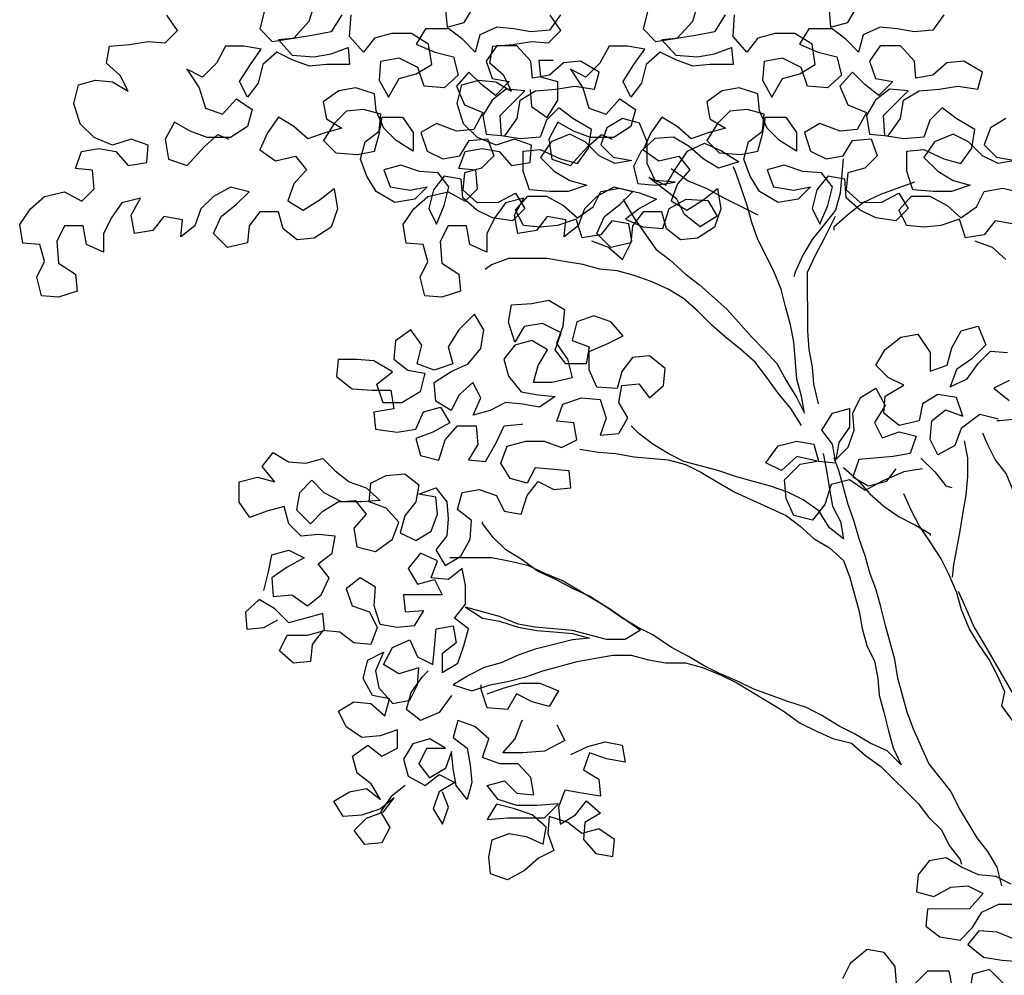
# Model space of a CAD drawing. Units: millimetres. Extents: x 2344 to 2350.4, y 1342.6 to 1359.9.
# Drawn here: x 2345.4 to 2346.2, y 1356 to 1356.8 of the extents above; entities that cross this region are included whole.
import ezdxf

# ---------------------------------------------------------------- set-up
doc = ezdxf.new("R2010")
doc.units = ezdxf.units.MM

# ---------------------------------------------------------------- blocks, each defined once
blk = doc.blocks.new('Alzado arbol')
at = {"color": 6}
for points in [[(-0.46733, 1.29408), (-0.45668, 1.29022), (-0.44796, 1.28248), (-0.44216, 1.29411), (-0.44411, 1.30475), (-0.45476, 1.30668), (-0.46153, 1.29796), (-0.47314, 1.29601), (-0.47703, 1.30763), (-0.48864, 1.30374), (-0.49929, 1.30277), (-0.50994, 1.30373), (-0.51479, 1.3134), (-0.50706, 1.32212), (-0.49544, 1.32213), (-0.48478, 1.31633), (-0.47606, 1.3086), (-0.46638, 1.31538), (-0.46155, 1.32507), (-0.44994, 1.32702), (-0.43735, 1.32412), (-0.42669, 1.32026), (-0.43734, 1.31444), (-0.44605, 1.30766), (-0.43539, 1.30283), (-0.4228, 1.30187), (-0.41894, 1.31446), (-0.4083, 1.32028), (-0.39474, 1.31932), (-0.38892, 1.30965), (-0.39957, 1.30286), (-0.40926, 1.31059), (-0.41411, 1.32027), (-0.43155, 1.33381), (-0.42089, 1.32898), (-0.41509, 1.33867), (-0.40736, 1.35029), (-0.39671, 1.35514), (-0.38606, 1.35031), (-0.3754, 1.34354), (-0.38798, 1.33966), (-0.39767, 1.34546), (-0.40639, 1.3532), (-0.41608, 1.359), (-0.4277, 1.35802), (-0.4364, 1.35027), (-0.44123, 1.34058), (-0.43832, 1.32993), (-0.42767, 1.32897), (-0.41508, 1.33092), (-0.42767, 1.33188), (-0.43252, 1.34252), (-0.43253, 1.35608), (-0.43739, 1.36769), (-0.44804, 1.37059), (-0.45772, 1.36477), (-0.46158, 1.35412), (-0.45383, 1.34638), (-0.44221, 1.34445), (-0.45285, 1.34251), (-0.46254, 1.34734), (-0.47126, 1.35604), (-0.48095, 1.36088), (-0.49256, 1.35602), (-0.49933, 1.34634), (-0.49061, 1.33763), (-0.48092, 1.33183), (-0.47027, 1.32893), (-0.48188, 1.32505), (-0.4935, 1.32504), (-0.50609, 1.326), (-0.50997, 1.33761), (-0.50999, 1.3502), (-0.49934, 1.35118), (-0.48674, 1.34538), (-0.47609, 1.34248), (-0.46932, 1.35217), (-0.4674, 1.36379), (-0.47902, 1.37056), (-0.48774, 1.37733), (-0.49548, 1.36958), (-0.49934, 1.35892), (-0.51193, 1.35794), (-0.52355, 1.35987), (-0.52453, 1.37245), (-0.50905, 1.38796), (-0.52067, 1.38892), (-0.52938, 1.38213), (-0.53518, 1.37244), (-0.53323, 1.36083), (-0.52161, 1.35987), (-0.51388, 1.37053), (-0.51195, 1.38215), (-0.50227, 1.38797), (-0.48969, 1.38895), (-0.47807, 1.39089), (-0.46548, 1.38897), (-0.46259, 1.39962), (-0.47421, 1.40639), (-0.48486, 1.40541), (-0.49357, 1.39766), (-0.50422, 1.39571), (-0.5052, 1.40636), (-0.51392, 1.41603), (-0.52651, 1.41602), (-0.53327, 1.40633), (-0.52939, 1.39569), (-0.51874, 1.39376), (-0.52744, 1.38504), (-0.53616, 1.39181), (-0.54392, 1.39955), (-0.55166, 1.39082), (-0.5468, 1.37921), (-0.53518, 1.37438), (-0.54098, 1.36373), (-0.55163, 1.36275), (-0.56422, 1.36758), (-0.5739, 1.36176), (-0.57001, 1.35014), (-0.56033, 1.34531), (-0.54968, 1.34726), (-0.54388, 1.35695), (-0.53226, 1.35792), (-0.52838, 1.34728), (-0.53612, 1.33952), (-0.54676, 1.33661), (-0.54772, 1.32596), (-0.539, 1.31822), (-0.52545, 1.31823), (-0.5148, 1.32405), (-0.50898, 1.31438), (-0.51672, 1.30662), (-0.52931, 1.30855), (-0.539, 1.31338), (-0.54772, 1.32112), (-0.5487, 1.33274), (-0.55935, 1.33466), (-0.56612, 1.32594), (-0.56901, 1.31432), (-0.56416, 1.30464), (-0.55933, 1.31627), (-0.55644, 1.32789), (-0.56322, 1.3366), (-0.57484, 1.33755), (-0.58647, 1.34141), (-0.59711, 1.3385), (-0.59323, 1.32785), (-0.58064, 1.32593), (-0.56999, 1.32788), (-0.57773, 1.32012), (-0.59032, 1.31817), (-0.60194, 1.32494), (-0.60776, 1.33462), (-0.61164, 1.34526), (-0.60875, 1.35592), (-0.60004, 1.3627), (-0.59908, 1.37335), (-0.60973, 1.37625), (-0.62038, 1.37527), (-0.62812, 1.36752), (-0.63489, 1.35686), (-0.62714, 1.34912), (-0.61358, 1.34817), (-0.60293, 1.35011), (-0.60004, 1.36077), (-0.59811, 1.37142), (-0.58552, 1.37143), (-0.57874, 1.36175), (-0.57873, 1.35014), (-0.58938, 1.3569), (-0.59714, 1.36464), (-0.60199, 1.37529), (-0.60297, 1.38594), (-0.61459, 1.3898), (-0.62524, 1.38785), (-0.63491, 1.38107), (-0.63297, 1.37042), (-0.62328, 1.36462), (-0.63393, 1.3617), (-0.64457, 1.35782), (-0.65329, 1.36556), (-0.66298, 1.37136), (-0.66975, 1.36167), (-0.67458, 1.35102), (-0.66489, 1.34425), (-0.65231, 1.34716), (-0.64552, 1.33846), (-0.65326, 1.32974), (-0.65712, 1.31908), (-0.64744, 1.31328), (-0.63679, 1.32007), (-0.62808, 1.32685), (-0.62614, 1.31427), (-0.63, 1.30265), (-0.64064, 1.29586), (-0.65129, 1.29488), (-0.66001, 1.30165), (-0.66293, 1.3123), (-0.67454, 1.31229), (-0.68131, 1.30357), (-0.68227, 1.29292), (-0.69486, 1.29), (-0.70358, 1.29871), (-0.69875, 1.30936), (-0.68907, 1.31712), (-0.68133, 1.32487), (-0.69295, 1.32776), (-0.7036, 1.32194), (-0.71134, 1.31419), (-0.7152, 1.30354), (-0.72391, 1.29675), (-0.72295, 1.3074), (-0.73457, 1.30933), (-0.74134, 1.30061), (-0.75296, 1.29866), (-0.7549, 1.31028), (-0.7491, 1.32093), (-0.76072, 1.31802), (-0.76749, 1.30833), (-0.77232, 1.29864), (-0.77231, 1.28703), (-0.78296, 1.29186), (-0.78491, 1.30347), (-0.79653, 1.30346), (-0.80136, 1.29378), (-0.80038, 1.28022), (-0.78973, 1.27345), (-0.78875, 1.26281), (-0.80036, 1.25892), (-0.81101, 1.25988), (-0.81393, 1.2715), (-0.8091, 1.28118), (-0.81201, 1.29183), (-0.82266, 1.29279), (-0.82461, 1.30441), (-0.81784, 1.31409), (-0.80913, 1.32185), (-0.79655, 1.32476), (-0.78589, 1.31896), (-0.77816, 1.32672), (-0.77913, 1.33833), (-0.78979, 1.33929), (-0.78592, 1.34995), (-0.77527, 1.35189), (-0.76462, 1.34997), (-0.75687, 1.34126), (-0.74525, 1.34321), (-0.74429, 1.35386), (-0.75495, 1.35772), (-0.76656, 1.35384), (-0.77818, 1.35867), (-0.78691, 1.36737), (-0.79079, 1.37996), (-0.7879, 1.39158), (-0.77725, 1.39449), (-0.7666, 1.39353), (-0.75691, 1.38773), (-0.76176, 1.39741), (-0.77048, 1.40515), (-0.76856, 1.4158), (-0.75597, 1.41678), (-0.74435, 1.41873), (-0.7337, 1.41777), (-0.72596, 1.42552), (-0.73275, 1.4352)], [(-0.55848, 1.43826), (-0.5575, 1.42761), (-0.54685, 1.43053), (-0.54105, 1.44021)], [(-0.48683, 1.43542), (-0.4936, 1.42573), (-0.50521, 1.42475), (-0.51586, 1.42668), (-0.52652, 1.42764), (-0.53716, 1.42279), (-0.54006, 1.41214), (-0.54781, 1.41987), (-0.55653, 1.42664), (-0.57105, 1.42663), (-0.57685, 1.41694), (-0.56523, 1.41211), (-0.55361, 1.40922), (-0.55069, 1.3976), (-0.5594, 1.38985), (-0.57199, 1.39081), (-0.57587, 1.40242), (-0.58749, 1.40822), (-0.59911, 1.40627), (-0.60007, 1.39465), (-0.59425, 1.38401), (-0.58748, 1.39563), (-0.57684, 1.39855), (-0.56716, 1.40437), (-0.56911, 1.41695), (-0.57976, 1.42372), (-0.59235, 1.42371), (-0.603, 1.42079), (-0.60977, 1.41207), (-0.61849, 1.42175), (-0.61753, 1.4353)], [(-0.67176, 1.43816), (-0.67465, 1.42654), (-0.6669, 1.4188), (-0.65334, 1.42075), (-0.64367, 1.43141), (-0.63981, 1.444)], [(-0.62334, 1.4353), (-0.63011, 1.42464), (-0.64076, 1.42269), (-0.65238, 1.42075), (-0.66302, 1.41977), (-0.6543, 1.4101), (-0.64075, 1.40914), (-0.6301, 1.41109), (-0.61945, 1.41497), (-0.61847, 1.40432), (-0.633, 1.40431), (-0.64365, 1.40333), (-0.6543, 1.40719), (-0.66399, 1.41202), (-0.67269, 1.40427), (-0.67559, 1.39265), (-0.68236, 1.38393), (-0.68721, 1.39361), (-0.68044, 1.40426), (-0.67367, 1.41395), (-0.68432, 1.41588), (-0.69594, 1.41587), (-0.70174, 1.40521), (-0.71045, 1.39649), (-0.72013, 1.40132), (-0.71238, 1.38971), (-0.70849, 1.37713), (-0.69784, 1.37326), (-0.68913, 1.38295), (-0.67944, 1.37619), (-0.68234, 1.36553), (-0.69298, 1.35874), (-0.70751, 1.35873), (-0.71816, 1.36259), (-0.72785, 1.3684), (-0.73365, 1.35774), (-0.7317, 1.34515), (-0.72008, 1.34129), (-0.70944, 1.35292), (-0.70073, 1.36067), (-0.69395, 1.35778)], [(-0.2278, 1.29408), (-0.21714, 1.29022), (-0.20842, 1.28248)], [(-0.20457, 1.30475), (-0.21522, 1.30668), (-0.22199, 1.29796), (-0.23361, 1.29601), (-0.23749, 1.30763), (-0.24911, 1.30374), (-0.25975, 1.30277), (-0.27041, 1.30373), (-0.27526, 1.3134), (-0.26752, 1.32212), (-0.2559, 1.32213), (-0.24524, 1.31633), (-0.23652, 1.3086), (-0.22685, 1.31538), (-0.22202, 1.32507), (-0.2104, 1.32702), (-0.19781, 1.32412)], [(-0.2085, 1.37059), (-0.21818, 1.36477), (-0.22204, 1.35412), (-0.21429, 1.34638), (-0.20267, 1.34445), (-0.21332, 1.34251), (-0.223, 1.34734), (-0.23173, 1.35604), (-0.24141, 1.36088), (-0.25303, 1.35602), (-0.25979, 1.34634), (-0.25107, 1.33763), (-0.24139, 1.33183), (-0.23073, 1.32893), (-0.24235, 1.32505), (-0.25397, 1.32504), (-0.26655, 1.326), (-0.27044, 1.33761), (-0.27045, 1.3502), (-0.2598, 1.35118), (-0.24721, 1.34538), (-0.23655, 1.34248), (-0.22979, 1.35217), (-0.22786, 1.36379), (-0.23948, 1.37056), (-0.2482, 1.37733), (-0.25594, 1.36958), (-0.25981, 1.35892), (-0.27239, 1.35794), (-0.28401, 1.35987), (-0.28499, 1.37245), (-0.26951, 1.38796), (-0.28113, 1.38892), (-0.28984, 1.38213), (-0.29564, 1.37244), (-0.2937, 1.36083), (-0.28208, 1.35987), (-0.27434, 1.37053), (-0.27241, 1.38215), (-0.26274, 1.38797), (-0.25015, 1.38895), (-0.23854, 1.39089), (-0.22595, 1.38897), (-0.22305, 1.39962), (-0.23468, 1.40639), (-0.24533, 1.40541), (-0.25403, 1.39766), (-0.26468, 1.39571), (-0.26566, 1.40636), (-0.27438, 1.41603), (-0.28697, 1.41602), (-0.29374, 1.40633), (-0.28985, 1.39569), (-0.2792, 1.39376), (-0.28791, 1.38504), (-0.29663, 1.39181), (-0.30438, 1.39955), (-0.31212, 1.39082), (-0.30727, 1.37921), (-0.29564, 1.37438), (-0.30144, 1.36373), (-0.31209, 1.36275), (-0.32468, 1.36758), (-0.33436, 1.36176), (-0.33048, 1.35014), (-0.32079, 1.34531), (-0.31014, 1.34726), (-0.30434, 1.35695), (-0.29272, 1.35792), (-0.28884, 1.34728), (-0.29658, 1.33952), (-0.30723, 1.33661), (-0.30819, 1.32596), (-0.29947, 1.31822), (-0.28591, 1.31823), (-0.27527, 1.32405), (-0.26945, 1.31438), (-0.27719, 1.30662), (-0.28977, 1.30855), (-0.29946, 1.31338), (-0.30818, 1.32112), (-0.30916, 1.33274), (-0.31981, 1.33466), (-0.32658, 1.32594), (-0.32948, 1.31432), (-0.32463, 1.30464), (-0.3198, 1.31627), (-0.3169, 1.32789), (-0.32369, 1.3366), (-0.33531, 1.33755), (-0.34693, 1.34141), (-0.35758, 1.3385), (-0.35369, 1.32785), (-0.3411, 1.32593), (-0.33046, 1.32788), (-0.3382, 1.32012), (-0.35078, 1.31817), (-0.3624, 1.32494), (-0.36822, 1.33462), (-0.37211, 1.34526), (-0.36921, 1.35592), (-0.3605, 1.3627), (-0.35954, 1.37335), (-0.3702, 1.37625), (-0.38085, 1.37527), (-0.38858, 1.36752), (-0.39535, 1.35686), (-0.3876, 1.34912), (-0.37404, 1.34817), (-0.3634, 1.35011), (-0.3605, 1.36077), (-0.35857, 1.37142), (-0.34599, 1.37143), (-0.3392, 1.36175), (-0.33919, 1.35014), (-0.34985, 1.3569), (-0.3576, 1.36464), (-0.36245, 1.37529), (-0.36343, 1.38594), (-0.37505, 1.3898), (-0.3857, 1.38785), (-0.39537, 1.38107), (-0.39343, 1.37042), (-0.38374, 1.36462), (-0.39439, 1.3617), (-0.40504, 1.35782), (-0.41376, 1.36556), (-0.42344, 1.37136), (-0.43021, 1.36167), (-0.43504, 1.35102), (-0.42536, 1.34425), (-0.41277, 1.34716), (-0.40599, 1.33846), (-0.41372, 1.32974), (-0.41759, 1.31908), (-0.4079, 1.31328), (-0.39726, 1.32007), (-0.38855, 1.32685), (-0.3866, 1.31427), (-0.39046, 1.30265), (-0.40111, 1.29586), (-0.41176, 1.29488), (-0.42048, 1.30165), (-0.42339, 1.3123), (-0.43501, 1.31229), (-0.44178, 1.30357), (-0.44274, 1.29292), (-0.45532, 1.29), (-0.46404, 1.29871), (-0.45921, 1.30936), (-0.44954, 1.31712), (-0.4418, 1.32487), (-0.45342, 1.32776), (-0.46406, 1.32194), (-0.4718, 1.31419), (-0.47566, 1.30354), (-0.48437, 1.29675), (-0.48341, 1.3074), (-0.49503, 1.30933), (-0.5018, 1.30061), (-0.51342, 1.29866), (-0.51537, 1.31028), (-0.50957, 1.32093), (-0.52118, 1.31802), (-0.52795, 1.30833), (-0.53278, 1.29864), (-0.53277, 1.28703), (-0.54343, 1.29186), (-0.54537, 1.30347), (-0.55699, 1.30346), (-0.56183, 1.29378), (-0.56084, 1.28022), (-0.55019, 1.27345), (-0.54921, 1.26281), (-0.56083, 1.25892), (-0.57148, 1.25988), (-0.57439, 1.2715), (-0.56956, 1.28118), (-0.57247, 1.29183), (-0.58312, 1.29279), (-0.58507, 1.30441), (-0.5783, 1.31409), (-0.5696, 1.32185), (-0.55701, 1.32476), (-0.54636, 1.31896), (-0.53862, 1.32672), (-0.5396, 1.33833), (-0.55025, 1.33929), (-0.54639, 1.34995), (-0.53574, 1.35189), (-0.52509, 1.34997), (-0.51733, 1.34126), (-0.50571, 1.34321), (-0.50476, 1.35386), (-0.51541, 1.35772), (-0.52703, 1.35384), (-0.53865, 1.35867), (-0.54737, 1.36737), (-0.55125, 1.37996), (-0.54836, 1.39158), (-0.53771, 1.39449), (-0.52706, 1.39353), (-0.51737, 1.38773), (-0.52222, 1.39741), (-0.53094, 1.40515), (-0.52902, 1.4158), (-0.51643, 1.41678), (-0.50482, 1.41873), (-0.49416, 1.41777), (-0.48643, 1.42552), (-0.49321, 1.4352)], [(-0.31894, 1.43826), (-0.31796, 1.42761), (-0.30731, 1.43053), (-0.30151, 1.44021)], [(-0.24729, 1.43542), (-0.25406, 1.42573), (-0.26568, 1.42475), (-0.27633, 1.42668), (-0.28698, 1.42764), (-0.29762, 1.42279), (-0.30052, 1.41214), (-0.30827, 1.41987), (-0.31699, 1.42664), (-0.33152, 1.42663), (-0.33732, 1.41694), (-0.32569, 1.41211), (-0.31407, 1.40922), (-0.31116, 1.3976), (-0.31986, 1.38985), (-0.33245, 1.39081), (-0.33633, 1.40242), (-0.34796, 1.40822), (-0.35957, 1.40627), (-0.36053, 1.39465), (-0.35471, 1.38401), (-0.34795, 1.39563), (-0.3373, 1.39855), (-0.32762, 1.40437), (-0.32957, 1.41695), (-0.34023, 1.42372), (-0.35281, 1.42371), (-0.36346, 1.42079), (-0.37023, 1.41207), (-0.37895, 1.42175), (-0.378, 1.4353)], [(-0.43222, 1.43816), (-0.43511, 1.42654), (-0.42736, 1.4188), (-0.41381, 1.42075), (-0.40413, 1.43141), (-0.40027, 1.444)], [(-0.38381, 1.4353), (-0.39057, 1.42464), (-0.40122, 1.42269), (-0.41284, 1.42075), (-0.42349, 1.41977), (-0.41477, 1.4101), (-0.40121, 1.40914), (-0.39056, 1.41109), (-0.37991, 1.41497), (-0.37894, 1.40432), (-0.39346, 1.40431), (-0.40411, 1.40333), (-0.41476, 1.40719), (-0.42445, 1.41202), (-0.43316, 1.40427), (-0.43605, 1.39265), (-0.44282, 1.38393), (-0.44767, 1.39361), (-0.4409, 1.40426), (-0.43413, 1.41395), (-0.44478, 1.41588), (-0.4564, 1.41587), (-0.4622, 1.40521), (-0.47091, 1.39649), (-0.48059, 1.40132), (-0.47284, 1.38971), (-0.46895, 1.37713), (-0.4583, 1.37326), (-0.4496, 1.38295), (-0.43991, 1.37619), (-0.4428, 1.36553), (-0.45345, 1.35874), (-0.46797, 1.35873), (-0.47862, 1.36259), (-0.48831, 1.3684), (-0.49411, 1.35774), (-0.49216, 1.34515), (-0.48054, 1.34129), (-0.4699, 1.35292), (-0.46119, 1.36067), (-0.45441, 1.35778)], [(-0.50576, 1.38871), (-0.50478, 1.37806), (-0.49509, 1.37129), (-0.48832, 1.38195), (-0.48833, 1.39357), (-0.49899, 1.39646), (-0.49996, 1.40711), (-0.49125, 1.40712)], [(-0.31014, 1.34532), (-0.31206, 1.32402), (-0.31495, 1.31337), (-0.32172, 1.30465), (-0.32946, 1.29496), (-0.33526, 1.28527), (-0.34009, 1.27462), (-0.34106, 1.27171)], [(-0.4476, 1.32002), (-0.44081, 1.30841), (-0.42724, 1.28906), (-0.41852, 1.28229), (-0.40883, 1.27358), (-0.40011, 1.26681), (-0.38267, 1.25134), (-0.36716, 1.23393), (-0.35941, 1.22619), (-0.35166, 1.21748), (-0.34584, 1.20684), (-0.33905, 1.19619), (-0.3342, 1.18651), (-0.33615, 1.19716), (-0.33906, 1.20781), (-0.34102, 1.23105), (-0.34296, 1.24169), (-0.34588, 1.25234), (-0.34879, 1.26396), (-0.35365, 1.27557), (-0.36335, 1.29493), (-0.36723, 1.30557), (-0.37014, 1.31622), (-0.37403, 1.32784), (-0.37791, 1.33848), (-0.37888, 1.34042)], [(-0.41761, 1.33941), (-0.40695, 1.33168), (-0.39533, 1.32685), (-0.38467, 1.32105), (-0.36336, 1.31042)], [(-0.26559, 1.33084), (-0.28688, 1.32307), (-0.29753, 1.31822), (-0.3072, 1.31047), (-0.31591, 1.30272), (-0.31591, 1.30078)], [(-0.32549, 1.19233), (-0.32841, 1.20492), (-0.32939, 1.21556), (-0.33133, 1.22621), (-0.33231, 1.23783), (-0.33234, 1.27462), (-0.32751, 1.28528), (-0.32171, 1.29593), (-0.31495, 1.30949)], [(-0.33613, 1.17877), (-0.34292, 1.18941), (-0.35067, 1.19909), (-0.35843, 1.20973), (-0.36521, 1.21844), (-0.37393, 1.22617), (-0.38362, 1.23391), (-0.39234, 1.24165), (-0.40106, 1.25035), (-0.40979, 1.25809), (-0.41947, 1.26389), (-0.43013, 1.26872), (-0.44078, 1.27259), (-0.45143, 1.27548), (-0.46208, 1.27644), (-0.47274, 1.27933), (-0.48436, 1.28126), (-0.49501, 1.28319), (-0.51921, 1.28317), (-0.52986, 1.27928), (-0.53373, 1.27637)], [(-0.672, 1.07583), (-0.66911, 1.08745), (-0.66718, 1.0981), (-0.65653, 1.10102), (-0.64685, 1.09619), (-0.65749, 1.09037), (-0.66717, 1.08358), (-0.66619, 1.07196), (-0.65457, 1.07294), (-0.64488, 1.06617), (-0.63617, 1.07296), (-0.63134, 1.08361), (-0.63813, 1.09232), (-0.62942, 1.09911), (-0.62749, 1.10976), (-0.63815, 1.11072), (-0.6488, 1.10974), (-0.65655, 1.11748), (-0.65946, 1.12812), (-0.67011, 1.12521), (-0.68076, 1.12133), (-0.68754, 1.131), (-0.68755, 1.14359), (-0.67594, 1.14651), (-0.66529, 1.14361), (-0.67304, 1.15329), (-0.66627, 1.16201), (-0.65658, 1.15621), (-0.64593, 1.15525), (-0.63528, 1.15816), (-0.62753, 1.15042), (-0.61881, 1.14365), (-0.60816, 1.13979), (-0.59944, 1.13205), (-0.61105, 1.13107), (-0.62364, 1.13106), (-0.6343, 1.13686), (-0.64205, 1.1446), (-0.64979, 1.13685), (-0.65171, 1.1262), (-0.64299, 1.11749), (-0.63525, 1.12524), (-0.62558, 1.13106), (-0.61493, 1.13204), (-0.60814, 1.12333), (-0.61588, 1.11461), (-0.61393, 1.10299), (-0.60231, 1.1001), (-0.59167, 1.10785), (-0.58781, 1.11851), (-0.59556, 1.12721), (-0.60621, 1.13108), (-0.60526, 1.1427), (-0.59558, 1.14755), (-0.58396, 1.14853), (-0.57524, 1.14176), (-0.57717, 1.1311), (-0.58394, 1.12238), (-0.58683, 1.11173), (-0.57715, 1.1069), (-0.56747, 1.11272), (-0.56361, 1.12337), (-0.56458, 1.13402), (-0.57524, 1.13595), (-0.56459, 1.13983), (-0.5578, 1.13112), (-0.55683, 1.12047), (-0.55778, 1.10982), (-0.56455, 1.1011), (-0.55874, 1.09143), (-0.54906, 1.09724), (-0.54326, 1.1079), (-0.5423, 1.11952), (-0.55102, 1.12629), (-0.54813, 1.13694), (-0.53748, 1.13889), (-0.52682, 1.13502), (-0.52197, 1.12535), (-0.51132, 1.12342), (-0.50746, 1.13504), (-0.50069, 1.14376), (-0.491, 1.13893), (-0.48036, 1.13991), (-0.48133, 1.15056), (-0.50264, 1.15247), (-0.50747, 1.14279), (-0.51812, 1.14568), (-0.52394, 1.15536), (-0.52008, 1.16601), (-0.50846, 1.16893), (-0.49684, 1.16894), (-0.48619, 1.16507), (-0.47651, 1.16992), (-0.47846, 1.18057), (-0.48911, 1.18153), (-0.48524, 1.19219), (-0.47363, 1.19607), (-0.46201, 1.19511), (-0.45813, 1.1835), (-0.46199, 1.17284), (-0.45037, 1.17382), (-0.44457, 1.18351), (-0.45039, 1.19319), (-0.44846, 1.20384), (-0.43781, 1.20482), (-0.43103, 1.19611), (-0.42232, 1.20386), (-0.42136, 1.21451), (-0.43105, 1.22225), (-0.4417, 1.22127), (-0.44847, 1.21255), (-0.45137, 1.2019), (-0.46395, 1.20285), (-0.4688, 1.2135), (-0.46882, 1.22512), (-0.4572, 1.22997), (-0.44752, 1.23482), (-0.45528, 1.24353), (-0.46593, 1.24739), (-0.47658, 1.24351), (-0.47947, 1.23189), (-0.46882, 1.22802), (-0.47074, 1.21737), (-0.48333, 1.21736), (-0.49012, 1.22607), (-0.48625, 1.23672), (-0.49788, 1.24252), (-0.50949, 1.24057), (-0.51529, 1.23089), (-0.51918, 1.24347), (-0.51725, 1.25412), (-0.50467, 1.2551), (-0.49402, 1.25705), (-0.48433, 1.25125), (-0.48529, 1.2406), (-0.48915, 1.22994), (-0.48237, 1.22027), (-0.47945, 1.20865), (-0.49203, 1.20573), (-0.50365, 1.20572), (-0.50076, 1.21638), (-0.49496, 1.22606), (-0.50464, 1.23186), (-0.51529, 1.22895), (-0.52206, 1.22023), (-0.51915, 1.20958), (-0.51139, 1.19991), (-0.50074, 1.19798), (-0.49009, 1.19702), (-0.49977, 1.19024), (-0.51042, 1.19216), (-0.52107, 1.19312), (-0.53075, 1.18827), (-0.54139, 1.18536), (-0.53656, 1.19601), (-0.54141, 1.20569), (-0.55012, 1.19794), (-0.55495, 1.18825), (-0.56464, 1.19405), (-0.56562, 1.20567), (-0.55497, 1.21245), (-0.54433, 1.2173), (-0.53659, 1.22699), (-0.53467, 1.23861), (-0.54048, 1.24829), (-0.55016, 1.2386), (-0.55692, 1.22794), (-0.55401, 1.2173), (-0.56562, 1.21341), (-0.57628, 1.21728), (-0.57338, 1.2289), (-0.58017, 1.23857), (-0.58985, 1.23179), (-0.5908, 1.22017), (-0.58208, 1.2134), (-0.57143, 1.21147), (-0.57433, 1.19985), (-0.58594, 1.19306), (-0.59756, 1.19305), (-0.60144, 1.20467), (-0.59177, 1.21242), (-0.60339, 1.21919), (-0.61404, 1.22015), (-0.62566, 1.22013), (-0.62662, 1.20948), (-0.61693, 1.20175), (-0.60434, 1.20079), (-0.59272, 1.2008), (-0.59078, 1.18918), (-0.60336, 1.18724), (-0.60238, 1.17659), (-0.58883, 1.17466), (-0.57721, 1.17661), (-0.57238, 1.18726), (-0.56173, 1.19018), (-0.55591, 1.1805), (-0.56656, 1.17468), (-0.5772, 1.1708), (-0.57429, 1.16015), (-0.56267, 1.15726), (-0.55881, 1.16985), (-0.55107, 1.17857), (-0.53945, 1.17858), (-0.53847, 1.16696), (-0.54427, 1.15728), (-0.53362, 1.15632), (-0.52685, 1.16794), (-0.52202, 1.1786), (-0.51137, 1.17957), (-0.51041, 1.17958)], [(-0.21317, 1.18275), (-0.22479, 1.18565), (-0.2364, 1.17692), (-0.24027, 1.16627), (-0.25091, 1.16045), (-0.25576, 1.17013), (-0.2548, 1.18175), (-0.2461, 1.18853), (-0.23544, 1.18467), (-0.23933, 1.19628), (-0.25095, 1.19821), (-0.26062, 1.19239), (-0.26255, 1.18174), (-0.27513, 1.17882), (-0.28482, 1.18656), (-0.28386, 1.19721), (-0.27225, 1.204), (-0.28194, 1.20883), (-0.28969, 1.21657), (-0.28389, 1.22626), (-0.27421, 1.23401), (-0.26357, 1.23596), (-0.25581, 1.22435), (-0.2558, 1.21273), (-0.24515, 1.21661), (-0.24226, 1.22726), (-0.23646, 1.23792), (-0.22581, 1.24083), (-0.22096, 1.22922), (-0.22967, 1.2205), (-0.23934, 1.21371), (-0.2432, 1.20306), (-0.23256, 1.20791), (-0.22579, 1.2176), (-0.21805, 1.22535), (-0.2074, 1.22439)], [(-0.20642, 1.20696), (-0.21609, 1.20211), (-0.2064, 1.19438)], [(-0.20155, 1.18276), (-0.2122, 1.18179), (-0.21414, 1.18178)], [(-0.26058, 1.15173), (-0.2722, 1.14978), (-0.28575, 1.14396), (-0.2964, 1.13814), (-0.30608, 1.14491), (-0.3177, 1.14199), (-0.32156, 1.1294), (-0.3293, 1.11971), (-0.34092, 1.12261), (-0.34577, 1.13325), (-0.34675, 1.14487), (-0.33708, 1.15456), (-0.32643, 1.15651), (-0.33902, 1.1594), (-0.34869, 1.15068), (-0.35838, 1.15551), (-0.35064, 1.16617), (-0.33903, 1.16908), (-0.32837, 1.16716), (-0.32546, 1.15651), (-0.31481, 1.15555), (-0.31675, 1.16717), (-0.32354, 1.17587), (-0.31677, 1.18653), (-0.30612, 1.18944), (-0.30611, 1.17783), (-0.31288, 1.16814), (-0.31481, 1.15749), (-0.30707, 1.16524), (-0.30321, 1.17589), (-0.30419, 1.18654), (-0.29935, 1.19623), (-0.28968, 1.20205), (-0.28386, 1.1914), (-0.29063, 1.18075), (-0.28578, 1.17107), (-0.27513, 1.17495), (-0.26448, 1.17206), (-0.26834, 1.1614), (-0.27899, 1.15946), (-0.30029, 1.1575), (-0.30415, 1.14685), (-0.29446, 1.14105), (-0.28285, 1.14396), (-0.27704, 1.15171)], [(-0.32256, 1.16135), (-0.32061, 1.1507), (-0.31867, 1.13909), (-0.31672, 1.12844), (-0.31187, 1.11876), (-0.30992, 1.10811), (-0.31864, 1.11488), (-0.32543, 1.12553), (-0.33512, 1.13229), (-0.3448, 1.13713), (-0.35546, 1.14099), (-0.37676, 1.14678), (-0.38839, 1.15064), (-0.40969, 1.15643), (-0.41938, 1.16126), (-0.42907, 1.16706), (-0.43779, 1.17383), (-0.44263, 1.17867)], [(-0.23446, 1.16918), (-0.23251, 1.15853), (-0.2325, 1.14691), (-0.23346, 1.13529), (-0.23539, 1.12464), (-0.23731, 1.11302), (-0.24117, 1.09172), (-0.24213, 1.08397)], [(-0.23825, 1.07526), (-0.2334, 1.06461), (-0.22854, 1.053), (-0.22273, 1.04332), (-0.20139, 1.00655), (-0.20142, 1.03269), (-0.20144, 1.05593), (-0.20241, 1.06658), (-0.20339, 1.0782), (-0.2034, 1.08981), (-0.20245, 1.10143), (-0.20247, 1.12564), (-0.20345, 1.13726), (-0.2083, 1.14887), (-0.21508, 1.15758), (-0.21993, 1.16725), (-0.22285, 1.17403)], [(-0.47457, 1.16412), (-0.46295, 1.16219), (-0.4523, 1.16123), (-0.44068, 1.15931), (-0.41937, 1.15739), (-0.40872, 1.1545), (-0.39904, 1.14966), (-0.38935, 1.14386), (-0.37772, 1.1371), (-0.34576, 1.1226), (-0.33704, 1.11583), (-0.32832, 1.1081), (-0.31863, 1.1023), (-0.30991, 1.09456), (-0.30603, 1.08391), (-0.3002, 1.06262), (-0.29825, 1.05197), (-0.29534, 1.04132), (-0.29049, 1.03164), (-0.28854, 1.02099), (-0.28757, 1.01034), (-0.28465, 0.9997), (-0.28174, 0.98808), (-0.27882, 0.97743), (-0.27397, 0.96679), (-0.28269, 0.97549), (-0.29335, 0.98032), (-0.30303, 0.98613), (-0.31272, 0.99096), (-0.32338, 0.99773), (-0.33306, 1.00256), (-0.34469, 1.00642), (-0.36599, 1.01415), (-0.37568, 1.01898), (-0.3873, 1.02381), (-0.39699, 1.02864), (-0.40668, 1.03444), (-0.41733, 1.04024), (-0.42896, 1.04797), (-0.43864, 1.05281), (-0.44833, 1.05861), (-0.45802, 1.06538), (-0.46868, 1.07214), (-0.47933, 1.07697), (-0.48999, 1.08277), (-0.50064, 1.08761), (-0.5113, 1.09534), (-0.52098, 1.10114), (-0.52874, 1.10888), (-0.53552, 1.11759), (-0.53552, 1.11856)], [(-0.21097, 0.89133), (-0.21388, 0.90294), (-0.2197, 0.91262), (-0.22649, 0.92133), (-0.23812, 0.94068), (-0.24297, 0.95036), (-0.25654, 0.96777), (-0.26625, 0.98906), (-0.27013, 0.99971), (-0.27596, 1.02101), (-0.2779, 1.03262), (-0.28373, 1.05392), (-0.28665, 1.06553), (-0.28956, 1.07618), (-0.29344, 1.08683), (-0.29636, 1.09747), (-0.30024, 1.10812), (-0.30316, 1.11877), (-0.30704, 1.12942), (-0.31287, 1.15071), (-0.31578, 1.15845)], [(-0.26156, 1.1585), (-0.25284, 1.1498), (-0.24605, 1.14109), (-0.24218, 1.14012)], [(-0.30996, 1.15265), (-0.30124, 1.14491), (-0.29349, 1.13621), (-0.28477, 1.12847), (-0.27508, 1.1217), (-0.26539, 1.11687), (-0.25571, 1.11107), (-0.25571, 1.1101)], [(-0.18674, 0.86908), (-0.18676, 0.89232), (-0.18581, 0.90297), (-0.18388, 0.91459), (-0.18195, 0.92524), (-0.18197, 0.94848), (-0.18489, 0.96009), (-0.19459, 0.97945), (-0.20041, 0.98912), (-0.21107, 1.00364), (-0.20914, 1.01235), (-0.21399, 1.023), (-0.21884, 1.03268), (-0.22563, 1.04235), (-0.23145, 1.05203), (-0.2363, 1.06364), (-0.23921, 1.07429), (-0.24407, 1.0859), (-0.24892, 1.09558), (-0.2557, 1.10623), (-0.26249, 1.1159), (-0.26734, 1.12558), (-0.27219, 1.13622)], [(-0.58378, 0.95392), (-0.59249, 0.94713), (-0.59926, 0.93744), (-0.59344, 0.92777), (-0.59827, 0.91808), (-0.60892, 0.9171), (-0.61571, 0.92581), (-0.60797, 0.93356), (-0.59732, 0.93745), (-0.59055, 0.94617), (-0.59926, 0.93938), (-0.61088, 0.9355), (-0.62249, 0.93452), (-0.62831, 0.94419), (-0.61863, 0.95001), (-0.60799, 0.95196), (-0.59927, 0.94519), (-0.60508, 0.95487), (-0.6138, 0.96164), (-0.61672, 0.97228), (-0.60704, 0.97907), (-0.59832, 0.9723), (-0.58865, 0.97715), (-0.58866, 0.98877), (-0.5993, 0.98489), (-0.61092, 0.98391), (-0.62061, 0.99068), (-0.62546, 1.00035), (-0.61578, 1.00617), (-0.60513, 1.00521), (-0.59641, 0.99748), (-0.59351, 1.00813), (-0.60417, 1.01005), (-0.60999, 1.0207), (-0.60709, 1.03232), (-0.59741, 1.03717), (-0.60224, 1.02555), (-0.6003, 1.0149), (-0.59158, 1.00523), (-0.58093, 1.00717), (-0.57609, 1.01686), (-0.57514, 1.02751), (-0.58772, 1.02362), (-0.59741, 1.02942), (-0.59161, 1.04008), (-0.58096, 1.04493), (-0.57611, 1.03429), (-0.56642, 1.02945), (-0.56547, 1.0401), (-0.56451, 1.05172), (-0.55386, 1.05367), (-0.55191, 1.04302), (-0.56062, 1.03624), (-0.56061, 1.02462), (-0.55093, 1.03044), (-0.54707, 1.04109), (-0.54418, 1.05174), (-0.5529, 1.05851), (-0.54613, 1.06723), (-0.54614, 1.07885), (-0.54808, 1.0895), (-0.55679, 1.08271), (-0.56744, 1.08367), (-0.56358, 1.09433), (-0.57423, 1.09916), (-0.58197, 1.08947), (-0.57615, 1.07979), (-0.56551, 1.08271), (-0.56066, 1.07303), (-0.58486, 1.07301), (-0.58388, 1.06236), (-0.57226, 1.06333), (-0.57807, 1.05365), (-0.58871, 1.05267), (-0.59937, 1.0546), (-0.60325, 1.06621), (-0.60229, 1.07783), (-0.61198, 1.08363), (-0.62069, 1.07685), (-0.6168, 1.0662), (-0.60615, 1.06234), (-0.6013, 1.05266), (-0.60516, 1.042), (-0.61582, 1.04296), (-0.62454, 1.04973), (-0.63519, 1.05069), (-0.64196, 1.04197), (-0.64291, 1.03132), (-0.65356, 1.03034), (-0.66228, 1.03808), (-0.65745, 1.04777), (-0.64487, 1.04778), (-0.63422, 1.05069), (-0.6352, 1.06134), (-0.65649, 1.05551), (-0.66521, 1.06422), (-0.6749, 1.07002), (-0.68361, 1.06226), (-0.68263, 1.05162), (-0.67198, 1.05259), (-0.66327, 1.05744)], [(-0.55584, 1.09627), (-0.52969, 1.09629), (-0.51904, 1.09437), (-0.50742, 1.09147), (-0.49677, 1.08664), (-0.48514, 1.08181), (-0.45608, 1.06441), (-0.43671, 1.05087), (-0.44638, 1.04505), (-0.458, 1.04504), (-0.47931, 1.05083), (-0.50254, 1.05275), (-0.5132, 1.05468), (-0.52482, 1.05951), (-0.54613, 1.0653), (-0.53547, 1.05853), (-0.52482, 1.0566), (-0.51319, 1.05274), (-0.50157, 1.05081), (-0.49092, 1.04985), (-0.4793, 1.0489), (-0.46865, 1.046), (-0.4793, 1.04502), (-0.50253, 1.03919), (-0.51318, 1.03531), (-0.52382, 1.03046), (-0.53447, 1.02755), (-0.54415, 1.0227), (-0.55383, 1.01688), (-0.5422, 1.01302), (-0.53059, 1.0169), (-0.51994, 1.01885), (-0.50833, 1.02176), (-0.49768, 1.02564), (-0.47638, 1.03147), (-0.46477, 1.03342), (-0.45412, 1.03537), (-0.4425, 1.03538), (-0.43185, 1.03248), (-0.4212, 1.03055), (-0.40861, 1.03057), (-0.39796, 1.02767), (-0.38633, 1.02284), (-0.37665, 1.01801), (-0.34758, 1.00061), (-0.33693, 0.99287), (-0.32724, 0.98804), (-0.31659, 0.98321), (-0.30497, 0.98031), (-0.29624, 0.97258), (-0.28656, 0.96581), (-0.2633, 0.94259), (-0.25651, 0.93388), (-0.24876, 0.92615), (-0.24391, 0.91647), (-0.23712, 0.90776), (-0.23615, 0.90486)], [(-0.55479, 1.0101), (-0.56252, 0.99944), (-0.57414, 0.99459), (-0.58286, 1.00136), (-0.57996, 1.01201), (-0.57319, 1.0217), (-0.56933, 1.02558)], [(-0.53252, 1.01109), (-0.52187, 1.01497), (-0.51123, 1.01789), (-0.49961, 1.0179), (-0.48799, 1.01307), (-0.49379, 1.00338), (-0.50444, 1.00627), (-0.51412, 1.01111), (-0.51993, 1.00142), (-0.53251, 1.00237), (-0.5364, 1.01399), (-0.5364, 1.01689)], [(-0.4802, 0.97338), (-0.46956, 0.97823), (-0.45891, 0.98114), (-0.44826, 0.97921), (-0.44631, 0.96857), (-0.45793, 0.97049), (-0.46859, 0.97436), (-0.47245, 0.9637), (-0.46276, 0.9579), (-0.46178, 0.94725), (-0.4734, 0.94918), (-0.48406, 0.9511), (-0.48792, 0.94045), (-0.48694, 0.9298), (-0.47726, 0.93562), (-0.47049, 0.94434), (-0.46177, 0.9366), (-0.47145, 0.93078), (-0.47241, 0.92013), (-0.46466, 0.91143), (-0.454, 0.9095), (-0.45304, 0.92015), (-0.46273, 0.92692), (-0.47338, 0.924), (-0.4821, 0.93077), (-0.49372, 0.93464), (-0.49468, 0.92398), (-0.4908, 0.91334), (-0.50048, 0.90849), (-0.50918, 0.90073), (-0.51983, 0.89492), (-0.53048, 0.89878), (-0.53146, 0.90943), (-0.52953, 0.92008), (-0.51889, 0.92396), (-0.50823, 0.92204), (-0.49758, 0.9172), (-0.49565, 0.92786), (-0.50437, 0.93559), (-0.516, 0.93946), (-0.52665, 0.94235), (-0.53245, 0.93266), (-0.51986, 0.93364), (-0.49663, 0.93367), (-0.48792, 0.94239), (-0.50147, 0.94141), (-0.51406, 0.94139), (-0.52568, 0.94526), (-0.53247, 0.95396), (-0.52182, 0.95688), (-0.51407, 0.94914), (-0.50342, 0.94818), (-0.50536, 0.95883), (-0.51312, 0.96754), (-0.52474, 0.96753), (-0.53539, 0.97139), (-0.53153, 0.98301), (-0.54025, 0.99075), (-0.5509, 0.99461), (-0.5538, 0.98396), (-0.54508, 0.97719), (-0.54313, 0.96654), (-0.54215, 0.95589), (-0.54505, 0.94524), (-0.55183, 0.95395), (-0.55378, 0.9646), (-0.55476, 0.97524), (-0.55862, 0.96459), (-0.5683, 0.95877), (-0.57508, 0.96748), (-0.57025, 0.97717), (-0.55863, 0.97718), (-0.56832, 0.98298), (-0.57897, 0.98006), (-0.58477, 0.97038), (-0.58185, 0.95973), (-0.5712, 0.95393), (-0.56249, 0.96071), (-0.5528, 0.95588), (-0.56248, 0.95006), (-0.56634, 0.93941), (-0.56052, 0.92973), (-0.55666, 0.94039), (-0.56054, 0.95007)], [(-0.48893, 0.99176), (-0.48408, 0.98209), (-0.49666, 0.9753), (-0.51022, 0.97432), (-0.5228, 0.97431), (-0.51507, 0.98303), (-0.5112, 0.99368), (-0.51024, 0.99465)], [(-0.20516, 0.8923), (-0.21485, 0.89713), (-0.2255, 0.89809), (-0.23615, 0.90292), (-0.24584, 0.90872), (-0.25649, 0.90678), (-0.26326, 0.89806), (-0.26422, 0.8874), (-0.25356, 0.88451), (-0.24292, 0.89033), (-0.23227, 0.89131), (-0.22258, 0.88647), (-0.23129, 0.87678), (-0.25743, 0.87676), (-0.25839, 0.86611), (-0.24967, 0.85934), (-0.23708, 0.85741), (-0.22934, 0.86517), (-0.22354, 0.87485), (-0.21289, 0.87971), (-0.19934, 0.87972)], [(-0.20222, 0.85745), (-0.21385, 0.86228), (-0.22547, 0.86323), (-0.23223, 0.85451), (-0.22255, 0.84678), (-0.21093, 0.84485), (-0.20027, 0.84389)], [(-0.20994, 0.83033), (-0.21867, 0.83904), (-0.22931, 0.83612), (-0.23124, 0.8245)], [(-0.24189, 0.8274), (-0.24384, 0.83804), (-0.25739, 0.83803), (-0.26513, 0.83028)], [(-0.27675, 0.83027), (-0.27773, 0.84092), (-0.28451, 0.84963), (-0.29517, 0.85155), (-0.30581, 0.84283), (-0.31064, 0.83314)]]:
    blk.add_lwpolyline(points, dxfattribs=at)
blk = doc.blocks.new('A$C41f2f2ee')
at = {"color": 6, "xscale": 1.39444504477625, "yscale": 1.39444504477625, "zscale": 1.39444504477625}
blk.add_blockref('Alzado arbol', (-0.58633, 0.14957), dxfattribs=at)

msp = doc.modelspace()

# ---------------------------------------------------------------- block references
msp.add_blockref('A$C41f2f2ee', (2347.11364, 1354.70221))

doc.saveas('drawing.dxf')
